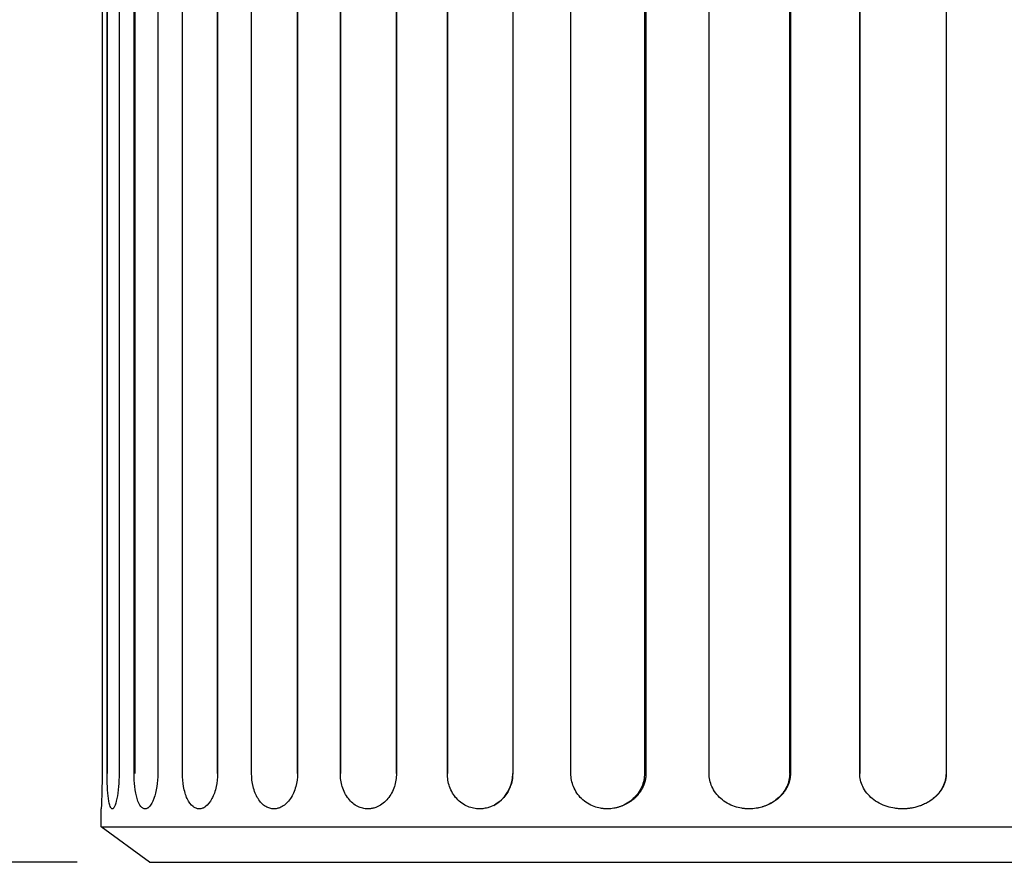
# Model space of a CAD drawing. Units: millimetres. Extents: x 6427 to 8310, y 5349 to 6765.
# Drawn here: x 6631 to 6836, y 6107 to 6282 of the extents above; entities that cross this region are included whole.
import ezdxf

# ---------------------------------------------------------------- set-up
doc = ezdxf.new("R2010")
doc.units = ezdxf.units.MM
doc.header["$MEASUREMENT"] = 0
doc.layers.add('base', color=7, linetype='Continuous')
doc.layers.add('QUOTE', color=1, linetype='Continuous')
doc.styles.get("Standard").update_dxf_attribs({"font": 'txt', "height": 35})
doc.dimstyles.new('STANDARD_ACAD', dxfattribs={"dimtxt": 0.18, "dimasz": 0.18, "dimexe": 0.18, "dimexo": 0.0625, "dimgap": 0.09, "dimtad": 0, "dimtih": 1, "dimtoh": 1, "dimdec": 4, "dimzin": 0, "dimdsep": 46, "dimtxsty": 'Standard', "dimcen": 0.09, "dimadec": 0, "dimazin": 0, "dimtfac": 1, "dimtdec": 4, "dimtofl": 0, "dimtmove": 0, "dimatfit": 3, "dimfxl": 1, "dimtolj": 1, "dimtzin": 0, "dimarcsym": 0})

# ---------------------------------------------------------------- blocks, each defined once
blk = doc.blocks.new('*D4')
at = {"layer": 'Defpoints', "color": 0, "transparency": 16777216}
for p in [(6679.59, 6456.74), (6499.55, 6106.74), (6658.23, 6106.74)]:
    blk.add_point(p, dxfattribs=at)
at = {"layer": 'QUOTE', "lineweight": -2, "transparency": 16777216}
for p, q in [((6664.59, 6456.74), (6499.37, 6456.74)), ((6499.55, 6431.74), (6499.55, 6299.78)), ((6499.55, 6131.74), (6499.55, 6263.7)), ((6643.23, 6106.74), (6499.37, 6106.74))]:
    blk.add_line(p, q, dxfattribs=at)
at = {"layer": 'QUOTE', "transparency": 16777216}
for points in [[(6495.39, 6431.74), (6503.72, 6431.74), (6499.55, 6456.74)], [(6495.39, 6131.74), (6503.72, 6131.74), (6499.55, 6106.74)]]:
    blk.add_solid(points, dxfattribs=at)
at = {"layer": 'QUOTE', "transparency": 16777216, "insert": (6499.55, 6281.74), "char_height": 35, "attachment_point": 5}
blk.add_mtext('\\A1;350.00', dxfattribs=at)

msp = doc.modelspace()

# ---------------------------------------------------------------- linework, layer by layer
at = {"layer": 'base'}
for p, q in [((6648.404, 6346.315), (6648.404, 6125.17)), ((6649.446, 6346.315), (6649.446, 6125.17)), ((6649.446, 6125.17), (6649.446, 6346.315)), ((6651.932, 6346.315), (6651.932, 6125.17)), ((6655.044, 6125.17), (6655.044, 6346.315)), ((6655.248, 6346.315), (6655.248, 6125.17)), ((6659.975, 6346.315), (6659.975, 6125.17)), ((6665.107, 6125.17), (6665.107, 6346.315)), ((6672.406, 6125.17), (6672.406, 6346.315)), ((6672.406, 6346.315), (6672.406, 6125.17)), ((6679.478, 6125.17), (6679.478, 6346.315)), ((6689.03, 6125.17), (6689.03, 6346.315)), ((6689.03, 6346.315), (6689.03, 6125.17)), ((6697.929, 6346.315), (6697.929, 6125.17)), ((6697.929, 6125.17), (6697.929, 6346.315)), ((6709.583, 6125.17), (6709.583, 6346.315)), ((6709.583, 6346.315), (6709.583, 6125.17)), ((6720.17, 6346.315), (6720.17, 6125.17)), ((6720.17, 6125.17), (6720.17, 6346.315)), ((6733.743, 6346.315), (6733.743, 6125.17)), ((6745.85, 6125.17), (6745.85, 6346.315)), ((6761.128, 6346.315), (6761.128, 6125.17)), ((6761.428, 6346.315), (6761.428, 6125.17)), ((6774.565, 6125.17), (6774.565, 6346.315)), ((6791.306, 6125.17), (6791.306, 6346.315)), ((6791.306, 6346.315), (6791.306, 6125.17)), ((6791.453, 6346.315), (6791.453, 6125.17)), ((6805.86, 6346.315), (6805.86, 6125.17)), ((6805.86, 6125.17), (6805.86, 6346.315)), ((6823.801, 6346.315), (6823.801, 6125.17)), ((6823.851, 6346.315), (6823.851, 6125.17)), ((6818.737, 6118.588), (6818.691, 6118.57)), ((6648.234, 6114.113), (6648.234, 6117.834)), ((6648.234, 6114.113), (7228.234, 6114.113)), ((6658.234, 6106.741), (6648.234, 6114.112)), ((6658.234, 6106.741), (6938.234, 6106.741))]:
    msp.add_line(p, q, dxfattribs=at)
at = {"layer": 'base', "extrusion": (0, 0, -1)}
for centre, radius, start, end in [((-6489.619, 6125.169), 158.784, 179.99955, 182.64767), ((-6814.958, 6128.053), 10.192, 243.20805, 248.51363)]:
    msp.add_arc(centre, radius, start, end, dxfattribs=at)
at = {"layer": 'base'}
msp.add_arc((6726.329, 6125.111), 7.415, 297.81638, 0.45399, dxfattribs=at)
for points, knots in [([(6650.551, 6117.836), (6650.541, 6117.834), (6650.531, 6117.834), (6650.521, 6117.834), (6650.483, 6117.834), (6650.446, 6117.844), (6650.372, 6117.884), (6650.336, 6117.915), (6650.23, 6118.036), (6650.163, 6118.157), (6650.099, 6118.316), (6649.953, 6118.68), (6649.829, 6119.239), (6649.73, 6119.957), (6649.631, 6120.668), (6649.559, 6121.519), (6649.511, 6122.456), (6649.468, 6123.32), (6649.446, 6124.241), (6649.446, 6125.17)], [15.4454102, 15.4454102, 15.4454102, 15.4454102, 15.6873848, 15.6873848, 15.6873848, 16.5921459, 16.5921459, 17.496907, 17.496907, 19.3073912, 19.3073912, 19.3073912, 23.46676, 23.46676, 23.46676, 27.5844206, 27.5844206, 27.5844206, 31.3765911, 31.3765911, 31.3765911, 31.3765911]), ([(6651.932, 6125.17), (6651.932, 6124.241), (6651.893, 6123.32), (6651.82, 6122.456), (6651.741, 6121.519), (6651.623, 6120.668), (6651.479, 6119.957), (6651.333, 6119.239), (6651.163, 6118.68), (6650.985, 6118.316), (6650.94, 6118.222), (6650.894, 6118.142), (6650.848, 6118.075), (6650.814, 6118.026), (6650.78, 6117.984), (6650.713, 6117.916), (6650.679, 6117.889), (6650.645, 6117.87), (6650.614, 6117.852), (6650.582, 6117.84), (6650.551, 6117.836)], [0, 0, 0, 0, 3.7921714, 3.7921714, 3.7921714, 7.909832, 7.909832, 7.909832, 12.0692008, 12.0692008, 12.0692008, 13.1326986, 13.1326986, 13.1326986, 13.9182441, 13.9182441, 14.7037895, 14.7037895, 14.7037895, 15.4454102, 15.4454102, 15.4454102, 15.4454102]), ([(6657.468, 6117.843), (6657.427, 6117.837), (6657.386, 6117.834), (6657.345, 6117.834), (6657.27, 6117.834), (6657.196, 6117.844), (6657.048, 6117.884), (6656.975, 6117.915), (6656.759, 6118.036), (6656.62, 6118.157), (6656.486, 6118.316), (6656.181, 6118.68), (6655.912, 6119.239), (6655.691, 6119.957), (6655.472, 6120.668), (6655.306, 6121.519), (6655.196, 6122.456), (6655.095, 6123.32), (6655.044, 6124.241), (6655.044, 6125.17)], [15.1950816, 15.1950816, 15.1950816, 15.1950816, 15.6873843, 15.6873843, 15.6873843, 16.5921454, 16.5921454, 17.4969065, 17.4969065, 19.3073906, 19.3073906, 19.3073906, 23.4667593, 23.4667593, 23.4667593, 27.5844198, 27.5844198, 27.5844198, 31.3765911, 31.3765911, 31.3765911, 31.3765911]), ([(6659.975, 6125.17), (6659.975, 6124.241), (6659.907, 6123.32), (6659.777, 6122.456), (6659.637, 6121.519), (6659.425, 6120.668), (6659.162, 6119.957), (6658.895, 6119.239), (6658.581, 6118.68), (6658.245, 6118.316), (6658.159, 6118.222), (6658.072, 6118.142), (6657.984, 6118.075), (6657.919, 6118.026), (6657.853, 6117.984), (6657.722, 6117.916), (6657.656, 6117.889), (6657.591, 6117.87), (6657.55, 6117.858), (6657.509, 6117.849), (6657.468, 6117.843)], [0, 0, 0, 0, 3.7921713, 3.7921713, 3.7921713, 7.9098318, 7.9098318, 7.9098318, 12.0692005, 12.0692005, 12.0692005, 13.1326983, 13.1326983, 13.1326983, 13.9182437, 13.9182437, 14.7037891, 14.7037891, 14.7037891, 15.1950816, 15.1950816, 15.1950816, 15.1950816]), ([(6668.879, 6117.855), (6668.786, 6117.841), (6668.692, 6117.834), (6668.599, 6117.834), (6668.488, 6117.834), (6668.377, 6117.844), (6668.158, 6117.884), (6668.049, 6117.915), (6667.727, 6118.036), (6667.518, 6118.157), (6667.317, 6118.316), (6666.857, 6118.68), (6666.447, 6119.239), (6666.108, 6119.957), (6665.773, 6120.668), (6665.515, 6121.519), (6665.344, 6122.456), (6665.187, 6123.32), (6665.107, 6124.241), (6665.107, 6125.17)], [14.9269043, 14.9269043, 14.9269043, 14.9269043, 15.6873843, 15.6873843, 15.6873843, 16.5921454, 16.5921454, 17.4969065, 17.4969065, 19.3073906, 19.3073906, 19.3073906, 23.4667593, 23.4667593, 23.4667593, 27.5844198, 27.5844198, 27.5844198, 31.3765911, 31.3765911, 31.3765911, 31.3765911]), ([(6672.406, 6125.17), (6672.406, 6124.241), (6672.311, 6123.32), (6672.126, 6122.456), (6671.926, 6121.519), (6671.624, 6120.668), (6671.246, 6119.957), (6670.863, 6119.239), (6670.41, 6118.68), (6669.921, 6118.316), (6669.795, 6118.222), (6669.668, 6118.142), (6669.539, 6118.075), (6669.444, 6118.026), (6669.348, 6117.984), (6669.155, 6117.916), (6669.058, 6117.889), (6668.962, 6117.87), (6668.934, 6117.864), (6668.907, 6117.859), (6668.879, 6117.855)], [0, 0, 0, 0, 3.7921713, 3.7921713, 3.7921713, 7.9098318, 7.9098318, 7.9098318, 12.0692005, 12.0692005, 12.0692005, 13.1326983, 13.1326983, 13.1326983, 13.9182437, 13.9182437, 14.7037891, 14.7037891, 14.7037891, 14.9269043, 14.9269043, 14.9269043, 14.9269043]), ([(6684.616, 6117.875), (6684.604, 6117.873), (6684.592, 6117.871), (6684.579, 6117.87), (6684.421, 6117.846), (6684.263, 6117.834), (6684.105, 6117.834), (6683.96, 6117.834), (6683.815, 6117.844), (6683.528, 6117.884), (6683.385, 6117.915), (6682.961, 6118.036), (6682.686, 6118.157), (6682.42, 6118.316), (6681.813, 6118.68), (6681.268, 6119.239), (6680.817, 6119.957), (6680.37, 6120.668), (6680.024, 6121.519), (6679.796, 6122.456), (6679.585, 6123.32), (6679.478, 6124.241), (6679.478, 6125.17)], [14.6285476, 14.6285476, 14.6285476, 14.6285476, 14.7037895, 14.7037895, 14.7037895, 15.6873848, 15.6873848, 15.6873848, 16.5921459, 16.5921459, 17.496907, 17.496907, 19.3073912, 19.3073912, 19.3073912, 23.46676, 23.46676, 23.46676, 27.5844206, 27.5844206, 27.5844206, 31.3765911, 31.3765911, 31.3765911, 31.3765911]), ([(6689.03, 6125.17), (6689.03, 6124.241), (6688.908, 6123.32), (6688.671, 6122.456), (6688.414, 6121.519), (6688.028, 6120.668), (6687.54, 6119.957), (6687.048, 6119.239), (6686.463, 6118.68), (6685.828, 6118.316), (6685.665, 6118.222), (6685.499, 6118.142), (6685.331, 6118.075), (6685.208, 6118.026), (6685.083, 6117.984), (6684.844, 6117.919), (6684.73, 6117.894), (6684.616, 6117.875)], [0, 0, 0, 0, 3.7921714, 3.7921714, 3.7921714, 7.909832, 7.909832, 7.909832, 12.0692008, 12.0692008, 12.0692008, 13.1326986, 13.1326986, 13.1326986, 13.9182441, 13.9182441, 14.6285476, 14.6285476, 14.6285476, 14.6285476]), ([(6704.445, 6117.907), (6704.363, 6117.892), (6704.28, 6117.88), (6704.197, 6117.87), (6704.005, 6117.846), (6703.812, 6117.834), (6703.619, 6117.834), (6703.442, 6117.834), (6703.265, 6117.844), (6702.914, 6117.884), (6702.739, 6117.915), (6702.221, 6118.036), (6701.883, 6118.157), (6701.558, 6118.316), (6700.812, 6118.68), (6700.142, 6119.239), (6699.585, 6119.957), (6699.034, 6120.668), (6698.606, 6121.519), (6698.323, 6122.456), (6698.062, 6123.32), (6697.929, 6124.241), (6697.929, 6125.17)], [14.2819796, 14.2819796, 14.2819796, 14.2819796, 14.7037891, 14.7037891, 14.7037891, 15.6873843, 15.6873843, 15.6873843, 16.5921454, 16.5921454, 17.4969065, 17.4969065, 19.3073906, 19.3073906, 19.3073906, 23.4667593, 23.4667593, 23.4667593, 27.5844198, 27.5844198, 27.5844198, 31.3765911, 31.3765911, 31.3765911, 31.3765911]), ([(6709.583, 6125.17), (6709.583, 6124.241), (6709.437, 6123.32), (6709.152, 6122.456), (6708.843, 6121.519), (6708.378, 6120.668), (6707.789, 6119.957), (6707.194, 6119.239), (6706.486, 6118.68), (6705.715, 6118.316), (6705.518, 6118.222), (6705.316, 6118.142), (6705.113, 6118.075), (6704.962, 6118.026), (6704.81, 6117.984), (6704.587, 6117.934), (6704.516, 6117.92), (6704.445, 6117.907)], [0, 0, 0, 0, 3.7921713, 3.7921713, 3.7921713, 7.9098318, 7.9098318, 7.9098318, 12.0692005, 12.0692005, 12.0692005, 13.1326983, 13.1326983, 13.1326983, 13.9182437, 13.9182437, 14.2819796, 14.2819796, 14.2819796, 14.2819796]), ([(6728.082, 6117.958), (6728.068, 6117.955), (6728.055, 6117.953), (6727.864, 6117.916), (6727.685, 6117.889), (6727.506, 6117.87), (6727.282, 6117.846), (6727.058, 6117.834), (6726.833, 6117.834), (6726.627, 6117.834), (6726.421, 6117.844), (6726.011, 6117.884), (6725.808, 6117.915), (6725.203, 6118.036), (6724.808, 6118.157), (6724.428, 6118.316), (6723.556, 6118.68), (6722.771, 6119.239), (6722.118, 6119.957), (6721.471, 6120.668), (6720.967, 6121.519), (6720.634, 6122.456), (6720.327, 6123.32), (6720.17, 6124.241), (6720.17, 6125.17)], [13.852983, 13.852983, 13.852983, 13.852983, 13.9129329, 13.9129329, 14.6984783, 14.6984783, 14.6984783, 15.6820735, 15.6820735, 15.6820735, 16.5868346, 16.5868346, 17.4915957, 17.4915957, 19.3020798, 19.3020798, 19.3020798, 23.4614485, 23.4614485, 23.4614485, 27.579109, 27.579109, 27.579109, 31.3712803, 31.3712803, 31.3712803, 31.3712803]), ([(6733.743, 6125.17), (6733.743, 6124.241), (6733.574, 6123.32), (6733.246, 6122.456), (6733.222, 6122.395), (6733.198, 6122.334), (6733.173, 6122.273), (6732.818, 6121.408), (6732.307, 6120.621), (6731.671, 6119.957), (6730.984, 6119.239), (6730.165, 6118.68), (6729.27, 6118.316), (6729.04, 6118.222), (6728.807, 6118.142), (6728.57, 6118.075), (6728.409, 6118.03), (6728.246, 6117.991), (6728.082, 6117.958)], [0, 0, 0, 0, 3.7921713, 3.7921713, 3.7921713, 4.0609667, 4.0609667, 4.0609667, 7.904521, 7.904521, 7.904521, 12.0638897, 12.0638897, 12.0638897, 13.1273874, 13.1273874, 13.1273874, 13.852983, 13.852983, 13.852983, 13.852983]), ([(6755.204, 6118.044), (6755.05, 6118.008), (6754.896, 6117.977), (6754.54, 6117.916), (6754.34, 6117.889), (6754.138, 6117.87), (6753.886, 6117.846), (6753.634, 6117.834), (6753.381, 6117.834), (6753.149, 6117.834), (6752.917, 6117.844), (6752.456, 6117.884), (6752.226, 6117.915), (6751.544, 6118.036), (6751.099, 6118.157), (6750.67, 6118.316), (6749.686, 6118.68), (6748.798, 6119.239), (6748.058, 6119.957), (6747.326, 6120.668), (6746.755, 6121.519), (6746.377, 6122.456), (6746.029, 6123.32), (6745.85, 6124.241), (6745.85, 6125.17)], [13.3053639, 13.3053639, 13.3053639, 13.3053639, 13.9182441, 13.9182441, 14.7037895, 14.7037895, 14.7037895, 15.6873848, 15.6873848, 15.6873848, 16.5921459, 16.5921459, 17.496907, 17.496907, 19.3073912, 19.3073912, 19.3073912, 23.46676, 23.46676, 23.46676, 27.5844206, 27.5844206, 27.5844206, 31.3765911, 31.3765911, 31.3765911, 31.3765911]), ([(6761.128, 6125.17), (6761.128, 6124.241), (6760.939, 6123.32), (6760.572, 6122.456), (6760.174, 6121.519), (6759.573, 6120.668), (6758.811, 6119.957), (6758.042, 6119.239), (6757.124, 6118.68), (6756.12, 6118.316), (6755.862, 6118.222), (6755.6, 6118.142), (6755.334, 6118.075), (6755.291, 6118.065), (6755.248, 6118.054), (6755.204, 6118.044)], [0, 0, 0, 0, 3.7921714, 3.7921714, 3.7921714, 7.909832, 7.909832, 7.909832, 12.0692008, 12.0692008, 12.0692008, 13.1326986, 13.1326986, 13.1326986, 13.3053639, 13.3053639, 13.3053639, 13.3053639]), ([(6785.485, 6118.205), (6785.319, 6118.158), (6785.152, 6118.114), (6784.983, 6118.075), (6784.768, 6118.026), (6784.551, 6117.984), (6784.114, 6117.916), (6783.894, 6117.889), (6783.674, 6117.87), (6783.398, 6117.846), (6783.121, 6117.834), (6782.844, 6117.834), (6782.59, 6117.834), (6782.336, 6117.844), (6781.83, 6117.884), (6781.578, 6117.915), (6780.83, 6118.036), (6780.342, 6118.157), (6779.87, 6118.316), (6778.789, 6118.68), (6777.812, 6119.239), (6776.997, 6119.957), (6776.191, 6120.668), (6775.562, 6121.519), (6775.145, 6122.456), (6774.761, 6123.32), (6774.565, 6124.241), (6774.565, 6125.17)], [12.5146954, 12.5146954, 12.5146954, 12.5146954, 13.1326977, 13.1326977, 13.1326977, 13.9182432, 13.9182432, 14.7037886, 14.7037886, 14.7037886, 15.6873839, 15.6873839, 15.6873839, 16.592145, 16.592145, 17.4969061, 17.4969061, 19.3073903, 19.3073903, 19.3073903, 23.4667591, 23.4667591, 23.4667591, 27.5844197, 27.5844197, 27.5844197, 31.3765911, 31.3765911, 31.3765911, 31.3765911]), ([(6791.306, 6125.17), (6791.306, 6124.241), (6791.1, 6123.32), (6790.7, 6122.456), (6790.266, 6121.519), (6789.612, 6120.668), (6788.781, 6119.957), (6787.942, 6119.239), (6786.94, 6118.68), (6785.842, 6118.316), (6785.724, 6118.277), (6785.605, 6118.24), (6785.485, 6118.205)], [0, 0, 0, 0, 3.7921705, 3.7921705, 3.7921705, 7.9098311, 7.9098311, 7.9098311, 12.0691999, 12.0691999, 12.0691999, 12.5146954, 12.5146954, 12.5146954, 12.5146954]), ([(6818.691, 6118.57), (6818.455, 6118.477), (6818.213, 6118.392), (6817.967, 6118.316), (6817.666, 6118.222), (6817.359, 6118.142), (6817.048, 6118.075), (6816.818, 6118.026), (6816.586, 6117.984), (6816.118, 6117.916), (6815.883, 6117.889), (6815.647, 6117.87), (6815.351, 6117.846), (6815.055, 6117.834), (6814.758, 6117.834), (6814.485, 6117.834), (6814.213, 6117.844), (6813.67, 6117.884), (6813.401, 6117.915), (6812.598, 6118.036), (6812.074, 6118.157), (6811.567, 6118.316), (6810.407, 6118.68), (6809.356, 6119.239), (6808.48, 6119.957), (6807.612, 6120.668), (6806.935, 6121.519), (6806.486, 6122.456), (6806.072, 6123.32), (6805.86, 6124.241), (6805.86, 6125.17)], [11.1978938, 11.1978938, 11.1978938, 11.1978938, 12.0692005, 12.0692005, 12.0692005, 13.1326983, 13.1326983, 13.1326983, 13.9182437, 13.9182437, 14.7037891, 14.7037891, 14.7037891, 15.6873843, 15.6873843, 15.6873843, 16.5921454, 16.5921454, 17.4969065, 17.4969065, 19.3073906, 19.3073906, 19.3073906, 23.4667593, 23.4667593, 23.4667593, 27.5844198, 27.5844198, 27.5844198, 31.3765911, 31.3765911, 31.3765911, 31.3765911]), ([(6823.801, 6125.17), (6823.801, 6124.241), (6823.581, 6123.32), (6823.155, 6122.456), (6822.693, 6121.519), (6821.995, 6120.668), (6821.108, 6119.957), (6820.827, 6119.732), (6820.529, 6119.523), (6820.216, 6119.33)], [0, 0, 0, 0, 3.7921713, 3.7921713, 3.7921713, 7.9098318, 7.9098318, 7.9098318, 9.2132307, 9.2132307, 9.2132307, 9.2132307])]:
    msp.add_open_spline(points, degree=3, knots=knots, dxfattribs=at)
for points, weights, knots in [([(6761.428, 6125.17), (6761.428, 6123.866), (6760.921, 6122.642), (6760.37, 6121.313), (6759.301, 6120.259), (6757.63, 6118.61), (6755.204, 6118.044)], [0.886048309253, 0.825578352318, 0.793288499688, 0.760998647059, 0.756888898733, 0.750551889872, 0.81121580174], [0, 0, 0, 2.6334603, 2.6334603, 5.6781324, 5.6781324, 10.9200202, 10.9200202, 10.9200202]), ([(6791.453, 6125.17), (6791.453, 6123.866), (6790.914, 6122.642), (6790.33, 6121.313), (6789.196, 6120.259), (6787.662, 6118.832), (6785.485, 6118.205)], [0.902863657738, 0.84124610717, 0.808343460498, 0.775440813827, 0.771253071052, 0.765659821932, 0.811290833264], [0, 0, 0, 2.6382207, 2.6382207, 5.7097811, 5.7097811, 10.3367992, 10.3367992, 10.3367992]), ([(6823.851, 6125.17), (6823.851, 6123.866), (6823.287, 6122.642), (6822.675, 6121.313), (6821.485, 6120.259), (6820.643, 6119.512), (6819.58, 6118.97)], [0.921342787332, 0.858464095403, 0.824888022277, 0.791311949151, 0.787038494829, 0.784039830635, 0.795469094582], [0, 0, 0, 2.6416265, 2.6416265, 5.732311, 5.732311, 8.1952754, 8.1952754, 8.1952754])]:
    msp.add_rational_spline(points, weights, degree=2, knots=knots, dxfattribs=at)

# ---------------------------------------------------------------- dimensions: what is measured, and where the dimension line sits
at = {"layer": 'QUOTE'}
dim = msp.add_linear_dim(base=(6499.553, 6106.741), p1=(6679.586, 6456.741), p2=(6658.234, 6106.741), angle=90, dimstyle='STANDARD_ACAD', override={"dimtxt": 35, "dimasz": 25, "dimexo": 15, "dimdec": 2, "dimclrd": 256, "dimclre": 256, "dimclrt": 256, "dimadec": 1, "dimtdec": 2, "dimtmove": 2}, dxfattribs=at)
dim.commit()
dim.dimension.update_dxf_attribs({"geometry": '*D4', "text_midpoint": (6499.553, 6281.741)})

doc.saveas('drawing.dxf')
